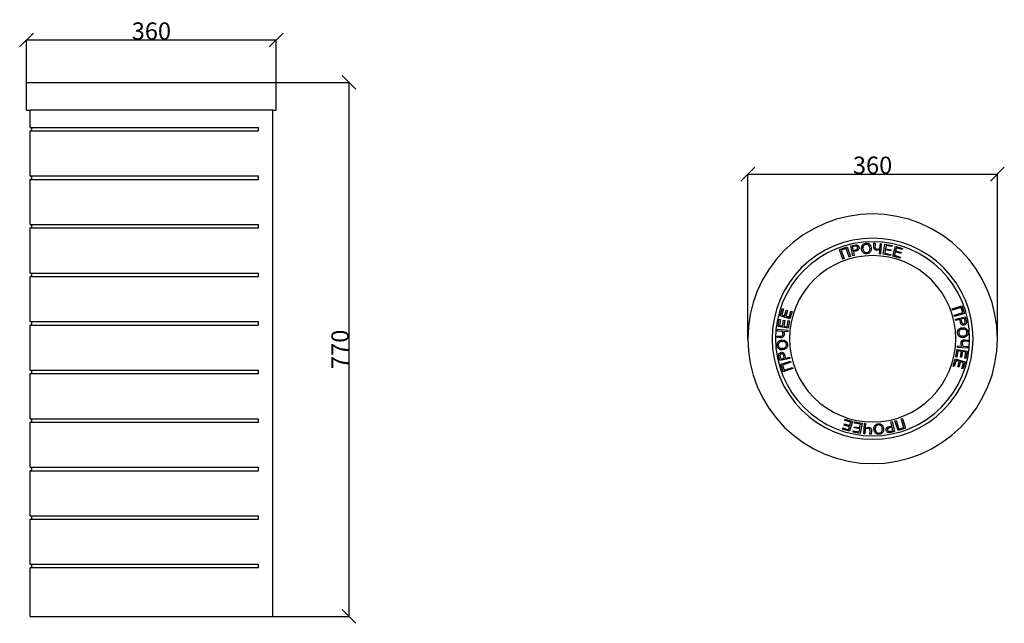
# Model space of a CAD drawing. Units: millimetres. Extents: x 226 to 1646, y 187 to 1058.
import ezdxf

# ---------------------------------------------------------------- set-up
doc = ezdxf.new("R2010")
doc.units = ezdxf.units.MM
doc.styles.get("Standard").update_dxf_attribs({"font": 'arial.ttf'})
doc.dimstyles.get("Standard").update_dxf_attribs({"dimtxt": 25, "dimasz": 20, "dimexe": 0.18, "dimexo": 0.0625, "dimgap": 0.09, "dimtad": 1, "dimdec": 0, "dimzin": 0, "dimdsep": 46, "dimtxsty": 'Standard', "dimblk": 'OBLIQUE', "dimcen": 0.09, "dimadec": 0, "dimazin": 0, "dimtfac": 1, "dimtdec": 0, "dimtofl": 0, "dimtmove": 0, "dimatfit": 3, "dimldrblk": 'OBLIQUE', "dimfxl": 1, "dimtolj": 1, "dimtzin": 0, "dimarcsym": 0})

# ---------------------------------------------------------------- blocks, each defined once
blk = doc.blocks.new('_Oblique')
at = {"color": 0, "linetype": 'ByBlock', "lineweight": -2}
blk.add_line((-0.5, -0.5), (0.5, 0.5), dxfattribs=at)
blk = doc.blocks.new('*D7')
at = {"color": 0, "lineweight": -2, "transparency": 16777216}
for p, q in [((235.7, 947.5), (235.7, 1028.6)), ((235.7, 1028.5), (595.7, 1028.5)), ((595.7, 947.5), (595.7, 1028.6))]:
    blk.add_line(p, q, dxfattribs=at)
at = {"layer": 'Defpoints', "color": 0, "transparency": 16777216}
for p in [(595.7, 1028.5), (235.7, 947.4), (595.7, 947.4)]:
    blk.add_point(p, dxfattribs=at)
at = {"color": 0, "lineweight": -2, "transparency": 16777216, "xscale": 20, "yscale": 20, "zscale": 20, "rotation": 180}
blk.add_blockref('_Oblique', (235.7, 1028.5), dxfattribs=at)
at = {"color": 0, "lineweight": -2, "transparency": 16777216, "xscale": 20, "yscale": 20, "zscale": 20}
blk.add_blockref('_Oblique', (595.7, 1028.5), dxfattribs=at)
at = {"color": 0, "transparency": 16777216, "insert": (415.7, 1041.3), "char_height": 25, "attachment_point": 5}
blk.add_mtext('\\A1;360', dxfattribs=at)
blk = doc.blocks.new('*D8')
at = {"color": 0, "lineweight": -2, "transparency": 16777216}
for p, q in [((580.3, 967.4), (700.9, 967.4)), ((700.7, 967.4), (700.7, 197.4)), ((580.3, 197.4), (700.9, 197.4))]:
    blk.add_line(p, q, dxfattribs=at)
at = {"layer": 'Defpoints', "color": 0, "transparency": 16777216}
for p in [(580.2, 967.4), (580.2, 197.4), (700.7, 197.4)]:
    blk.add_point(p, dxfattribs=at)
at = {"color": 0, "lineweight": -2, "transparency": 16777216, "xscale": 20, "yscale": 20, "zscale": 20}
for p, rotation in [((700.7, 967.4), 90), ((700.7, 197.4), 270)]:
    blk.add_blockref('_Oblique', p, dxfattribs=dict(at, rotation=rotation))
at = {"color": 0, "transparency": 16777216, "insert": (687.9, 582.4), "char_height": 25, "attachment_point": 5, "rotation": 90}
blk.add_mtext('\\A1;770', dxfattribs=at)
blk = doc.blocks.new('*D9')
at = {"color": 0, "lineweight": -2, "transparency": 16777216}
for p, q in [((1276, 597.7), (1276, 835.1)), ((1276, 835), (1636, 835)), ((1636, 597.7), (1636, 835.1))]:
    blk.add_line(p, q, dxfattribs=at)
at = {"layer": 'Defpoints', "color": 0, "transparency": 16777216}
for p in [(1636, 835), (1276, 597.7), (1636, 597.7)]:
    blk.add_point(p, dxfattribs=at)
at = {"color": 0, "lineweight": -2, "transparency": 16777216, "xscale": 20, "yscale": 20, "zscale": 20, "rotation": 180}
blk.add_blockref('_Oblique', (1276, 835), dxfattribs=at)
at = {"color": 0, "lineweight": -2, "transparency": 16777216, "xscale": 20, "yscale": 20, "zscale": 20}
blk.add_blockref('_Oblique', (1636, 835), dxfattribs=at)
at = {"color": 0, "transparency": 16777216, "insert": (1456, 847.8), "char_height": 25, "attachment_point": 5}
blk.add_mtext('\\A1;360', dxfattribs=at)

msp = doc.modelspace()

# ---------------------------------------------------------------- linework, layer by layer
for p, q in [((235.7, 927.4), (235.7, 967.4)), ((235.7, 967.4), (595.7, 967.4)), ((595.7, 927.4), (595.7, 967.4)), ((235.7, 927.4), (240.8, 927.4)), ((240.8, 902.4), (240.8, 927.4)), ((590.7, 927.4), (240.8, 927.4)), ((590.7, 197.4), (590.7, 927.4)), ((590.7, 927.4), (595.7, 927.4)), ((241.4, 902.3), (240.8, 902.4)), ((240.8, 902.4), (570.1, 902.4)), ((240.8, 897.4), (241.4, 897.5)), ((240.8, 832.4), (240.8, 897.4)), ((240.8, 897.4), (570.1, 897.4)), ((242, 902.1), (241.4, 902.3)), ((241.4, 897.5), (242, 897.7)), ((242.5, 901.7), (242, 902.1)), ((242, 897.7), (242.5, 898.1)), ((242.9, 901.1), (242.5, 901.7)), ((242.5, 898.1), (242.9, 898.6)), ((243.2, 900.5), (242.9, 901.1)), ((242.9, 898.6), (243.2, 899.2)), ((243.3, 899.9), (243.2, 900.5)), ((243.2, 899.2), (243.3, 899.9)), ((570.1, 897.4), (570.1, 902.4)), ((241.4, 832.3), (240.8, 832.4)), ((240.8, 832.4), (570.1, 832.4)), ((240.8, 827.4), (241.4, 827.5)), ((240.8, 762.4), (240.8, 827.4)), ((240.8, 827.4), (570.1, 827.4)), ((242, 832.1), (241.4, 832.3)), ((241.4, 827.5), (242, 827.7)), ((242.5, 831.7), (242, 832.1)), ((242, 827.7), (242.5, 828.1)), ((242.9, 831.1), (242.5, 831.7)), ((242.5, 828.1), (242.9, 828.6)), ((243.2, 830.5), (242.9, 831.1)), ((242.9, 828.6), (243.2, 829.2)), ((243.3, 829.9), (243.2, 830.5)), ((243.2, 829.2), (243.3, 829.9)), ((570.1, 827.4), (570.1, 832.4)), ((1403.8, 769.9), (1387.1, 764)), ((1420.9, 774.2), (1403.8, 769.9)), ((1438.4, 776.8), (1420.9, 774.2)), ((1456, 777.7), (1438.4, 776.8)), ((1473.7, 776.8), (1456, 777.7)), ((1491.1, 774.2), (1473.7, 776.8)), ((1508.3, 769.9), (1491.1, 774.2)), ((1524.9, 764), (1508.3, 769.9)), ((241.4, 762.3), (240.8, 762.4)), ((240.8, 762.4), (570.1, 762.4)), ((240.8, 757.4), (241.4, 757.5)), ((240.8, 692.4), (240.8, 757.4)), ((240.8, 757.4), (570.1, 757.4)), ((242, 762.1), (241.4, 762.3)), ((241.4, 757.5), (242, 757.7)), ((242.5, 761.7), (242, 762.1)), ((242, 757.7), (242.5, 758.1)), ((242.9, 761.1), (242.5, 761.7)), ((242.5, 758.1), (242.9, 758.6)), ((243.2, 760.5), (242.9, 761.1)), ((242.9, 758.6), (243.2, 759.2)), ((243.3, 759.9), (243.2, 760.5)), ((243.2, 759.2), (243.3, 759.9)), ((570.1, 757.4), (570.1, 762.4)), ((1371.2, 756.4), (1356, 747.3)), ((1387.1, 764), (1371.2, 756.4)), ((1540.9, 756.4), (1524.9, 764)), ((1556, 747.3), (1540.9, 756.4)), ((1356, 747.3), (1341.8, 736.8)), ((1427.7, 739.8), (1413.9, 736.4)), ((1441.8, 741.9), (1427.7, 739.8)), ((1456, 742.6), (1441.8, 741.9)), ((1470.2, 741.9), (1456, 742.6)), ((1484.3, 739.8), (1470.2, 741.9)), ((1498.1, 736.4), (1484.3, 739.8)), ((1570.2, 736.8), (1556, 747.3)), ((1328.7, 724.9), (1316.9, 711.9)), ((1341.8, 736.8), (1328.7, 724.9)), ((1387.7, 725.5), (1375.5, 718.2)), ((1400.6, 731.6), (1387.7, 725.5)), ((1402.5, 727), (1390.1, 721.1)), ((1413.9, 736.4), (1400.6, 731.6)), ((1415.4, 731.6), (1402.5, 727)), ((1408.3, 726.5), (1419.4, 730.1)), ((1412.9, 712.5), (1408.3, 726.5)), ((1418, 727.8), (1410.7, 725.4)), ((1410.7, 725.4), (1414.8, 713.1)), ((1428.7, 734.9), (1415.4, 731.6)), ((1422.1, 715.5), (1418, 727.8)), ((1419.4, 730.1), (1424, 716.1)), ((1424.5, 731.5), (1429.9, 732.7)), ((1427.7, 717.1), (1424.5, 731.5)), ((1430.4, 731), (1426.8, 730.2)), ((1426.8, 730.2), (1427.9, 725.1)), ((1427.9, 725.1), (1431.6, 725.9)), ((1442.3, 736.9), (1428.7, 734.9)), ((1429.9, 732.7), (1432.1, 733.1)), ((1432.2, 731.3), (1430.4, 731)), ((1431.6, 725.9), (1433.2, 726.4)), ((1433.4, 724.6), (1432, 724.2)), ((1432.1, 733.1), (1433.2, 733)), ((1433, 731.1), (1432.2, 731.3)), ((1433.6, 730.7), (1433, 731.1)), ((1433.2, 733), (1434, 732.8)), ((1433.2, 726.4), (1433.7, 726.8)), ((1434.5, 725.1), (1433.4, 724.6)), ((1434.1, 730.1), (1433.6, 730.7)), ((1433.7, 726.8), (1434.1, 727.2)), ((1434, 732.8), (1434.8, 732.3)), ((1434.1, 730.1), (1434.4, 729.3)), ((1434.1, 727.2), (1434.4, 727.6)), ((1434.5, 728.1), (1434.4, 729.3)), ((1434.4, 727.6), (1434.5, 728.1)), ((1435.3, 725.7), (1434.5, 725.1)), ((1434.8, 732.3), (1435.5, 731.6)), ((1435.9, 726.4), (1435.3, 725.7)), ((1435.5, 731.6), (1436.1, 730.8)), ((1436.3, 727.2), (1435.9, 726.4)), ((1436.1, 730.8), (1436.4, 729.8)), ((1436.5, 728), (1436.3, 727.2)), ((1436.4, 729.8), (1436.5, 728.9)), ((1436.5, 728.9), (1436.5, 728)), ((1440.1, 728.7), (1440.3, 730.2)), ((1440.1, 726.9), (1440.1, 728.7)), ((1440.5, 725.1), (1440.1, 726.9)), ((1440.3, 730.2), (1440.8, 731.6)), ((1441.3, 723.4), (1440.5, 725.1)), ((1440.8, 731.6), (1441.5, 732.9)), ((1441.5, 732.9), (1442.5, 733.9)), ((1442.2, 730), (1442.1, 728.7)), ((1442.1, 727.1), (1442.1, 728.7)), ((1442.1, 727.1), (1442.4, 725.9)), ((1442.6, 731.1), (1442.2, 730)), ((1456, 737.6), (1442.3, 736.9)), ((1442.4, 725.9), (1442.7, 724.8)), ((1442.5, 733.9), (1443.6, 734.6)), ((1443.2, 732), (1442.6, 731.1)), ((1442.7, 724.8), (1443.3, 723.8)), ((1443.9, 732.7), (1443.2, 732)), ((1443.6, 734.6), (1444.9, 735.1)), ((1444.7, 733.2), (1443.9, 732.7)), ((1445.6, 733.6), (1444.7, 733.2)), ((1444.9, 735.1), (1446.4, 735.4)), ((1446.6, 733.8), (1445.6, 733.6)), ((1446.4, 735.4), (1447.4, 735.5)), ((1448, 733.7), (1446.6, 733.8)), ((1447.4, 735.5), (1448.4, 735.4)), ((1449.3, 733.3), (1448, 733.7)), ((1448.4, 735.4), (1449.3, 735.2)), ((1449.3, 735.2), (1450.2, 734.8)), ((1450.4, 732.5), (1449.3, 733.3)), ((1450.2, 734.8), (1451, 734.4)), ((1451.2, 731.4), (1450.4, 732.5)), ((1451, 734.4), (1451.7, 733.8)), ((1451.8, 730), (1451.2, 731.4)), ((1451.2, 723.8), (1451.7, 724.7)), ((1451.7, 733.8), (1452.4, 733.1)), ((1451.7, 724.7), (1452, 725.8)), ((1452.2, 728.3), (1451.8, 730)), ((1452, 725.8), (1452.2, 727)), ((1452.2, 728.3), (1452.2, 727)), ((1452.4, 733.1), (1452.9, 732.3)), ((1452.9, 732.3), (1453.4, 731.5)), ((1453.7, 724.4), (1453.2, 723.5)), ((1453.4, 731.5), (1453.7, 730.6)), ((1453.7, 730.6), (1454, 729.6)), ((1454, 725.4), (1453.7, 724.4)), ((1454, 729.6), (1454.2, 728.5)), ((1454.1, 726.4), (1454, 725.4)), ((1454.2, 727.4), (1454.1, 726.4)), ((1454.2, 727.4), (1454.2, 728.5)), ((1469.7, 736.9), (1456, 737.6)), ((1457.6, 731.1), (1457.9, 735.5)), ((1457.6, 729.5), (1457.6, 731.1)), ((1457.8, 728.2), (1457.6, 729.5)), ((1458.3, 727.2), (1457.8, 728.2)), ((1457.9, 735.5), (1459.9, 735.3)), ((1459.2, 726.3), (1458.3, 727.2)), ((1460.4, 725.6), (1459.2, 726.3)), ((1459.6, 731.2), (1459.5, 730.1)), ((1459.5, 730.1), (1459.6, 729.2)), ((1459.9, 735.3), (1459.6, 731.2)), ((1459.6, 729.2), (1459.8, 728.4)), ((1459.8, 728.4), (1460.2, 727.9)), ((1460.2, 727.9), (1461.1, 727.3)), ((1461.9, 725.3), (1460.4, 725.6)), ((1461.1, 727.3), (1462.2, 727)), ((1464, 725.4), (1461.9, 725.3)), ((1462.2, 727), (1464.4, 727.1)), ((1466.5, 726), (1464, 725.4)), ((1464.4, 727.1), (1466.6, 727.6)), ((1466.1, 720), (1466.5, 726)), ((1466.6, 727.6), (1467.2, 734.8)), ((1467.2, 734.8), (1469.1, 734.6)), ((1468, 719.9), (1469.1, 734.6)), ((1483.3, 734.9), (1469.7, 736.9)), ((1471.3, 719.5), (1473.8, 734)), ((1474.3, 725.8), (1473.5, 720.9)), ((1473.8, 734), (1484.3, 732.2)), ((1482.4, 724.4), (1474.3, 725.8)), ((1475.4, 732), (1474.6, 727.5)), ((1474.6, 727.5), (1482.7, 726.1)), ((1484, 730.5), (1475.4, 732)), ((1482.7, 726.1), (1482.4, 724.4)), ((1496.7, 731.6), (1483.3, 734.9)), ((1484.3, 732.2), (1484, 730.5)), ((1485, 716.9), (1489.2, 731)), ((1489.2, 731), (1499.4, 728)), ((1490.6, 728.8), (1489.3, 724.5)), ((1489.3, 724.5), (1497.1, 722.1)), ((1498.9, 726.3), (1490.6, 728.8)), ((1509.6, 727), (1496.7, 731.6)), ((1511.5, 731.6), (1498.1, 736.4)), ((1499.4, 728), (1498.9, 726.3)), ((1522, 721.1), (1509.6, 727)), ((1524.4, 725.5), (1511.5, 731.6)), ((1536.6, 718.2), (1524.4, 725.5)), ((1583.3, 724.9), (1570.2, 736.8)), ((1595.2, 711.9), (1583.3, 724.9)), ((1316.9, 711.9), (1306.4, 697.7)), ((1375.5, 718.2), (1364.1, 709.7)), ((1378.3, 714), (1367.2, 705.8)), ((1390.1, 721.1), (1378.3, 714)), ((1421.2, 712.4), (1410.1, 708.5)), ((1414.8, 713.1), (1412.9, 712.5)), ((1432.6, 715.3), (1421.2, 712.4)), ((1424, 716.1), (1422.1, 715.5)), ((1429.6, 717.5), (1427.7, 717.1)), ((1432, 724.2), (1428.3, 723.4)), ((1428.3, 723.4), (1429.6, 717.5)), ((1444.3, 717), (1432.6, 715.3)), ((1441.9, 722.6), (1441.3, 723.4)), ((1442.5, 721.9), (1441.9, 722.6)), ((1443.3, 721.3), (1442.5, 721.9)), ((1443.3, 723.8), (1444, 723.1)), ((1444.1, 720.9), (1443.3, 721.3)), ((1444, 723.1), (1444.8, 722.5)), ((1445, 720.5), (1444.1, 720.9)), ((1456, 717.6), (1444.3, 717)), ((1444.8, 722.5), (1445.7, 722.1)), ((1445.9, 720.3), (1445, 720.5)), ((1445.7, 722.1), (1446.7, 721.9)), ((1446.9, 720.2), (1445.9, 720.3)), ((1446.7, 721.9), (1447.7, 721.9)), ((1447.9, 720.2), (1446.9, 720.2)), ((1447.7, 721.9), (1448.7, 722.1)), ((1448.8, 720.4), (1447.9, 720.2)), ((1448.7, 722.1), (1449.7, 722.5)), ((1449.7, 720.6), (1448.8, 720.4)), ((1449.7, 722.5), (1450.5, 723)), ((1450.6, 721), (1449.7, 720.6)), ((1450.5, 723), (1451.2, 723.8)), ((1451.4, 721.5), (1450.6, 721)), ((1452.1, 722.1), (1451.4, 721.5)), ((1452.7, 722.8), (1452.1, 722.1)), ((1453.2, 723.5), (1452.7, 722.8)), ((1467.8, 717), (1456, 717.6)), ((1468, 719.9), (1466.1, 720)), ((1479.4, 715.3), (1467.8, 717)), ((1482.1, 717.6), (1471.3, 719.5)), ((1473.5, 720.9), (1482.4, 719.3)), ((1490.8, 712.4), (1479.4, 715.3)), ((1482.4, 719.3), (1482.1, 717.6)), ((1495.6, 713.7), (1485, 716.9)), ((1488.8, 722.8), (1487.4, 718)), ((1487.4, 718), (1496, 715.4)), ((1496.6, 720.5), (1488.8, 722.8)), ((1501.9, 708.5), (1490.8, 712.4)), ((1496, 715.4), (1495.6, 713.7)), ((1497.1, 722.1), (1496.6, 720.5)), ((1533.8, 714), (1522, 721.1)), ((1544.8, 705.8), (1533.8, 714)), ((1548, 709.7), (1536.6, 718.2)), ((1605.7, 697.7), (1595.2, 711.9)), ((1306.4, 697.7), (1297.3, 682.5)), ((1353.5, 700.2), (1344, 689.6)), ((1357.1, 696.6), (1347.8, 686.4)), ((1364.1, 709.7), (1353.5, 700.2)), ((1367.2, 705.8), (1357.1, 696.6)), ((1389.4, 697.4), (1379.9, 690.4)), ((1399.5, 703.4), (1389.4, 697.4)), ((1410.1, 708.5), (1399.5, 703.4)), ((1512.6, 703.4), (1501.9, 708.5)), ((1522.7, 697.4), (1512.6, 703.4)), ((1532.1, 690.4), (1522.7, 697.4)), ((1555, 696.6), (1544.8, 705.8)), ((1558.5, 700.2), (1548, 709.7)), ((1564.2, 686.4), (1555, 696.6)), ((1568.1, 689.6), (1558.5, 700.2)), ((1614.8, 682.5), (1605.7, 697.7)), ((241.4, 692.3), (240.8, 692.4)), ((240.8, 692.4), (570.1, 692.4)), ((240.8, 687.4), (241.4, 687.5)), ((240.8, 622.4), (240.8, 687.4)), ((240.8, 687.4), (570.1, 687.4)), ((242, 692.1), (241.4, 692.3)), ((241.4, 687.5), (242, 687.7)), ((242.5, 691.7), (242, 692.1)), ((242, 687.7), (242.5, 688.1)), ((242.9, 691.1), (242.5, 691.7)), ((242.5, 688.1), (242.9, 688.6)), ((243.2, 690.5), (242.9, 691.1)), ((242.9, 688.6), (243.2, 689.2)), ((243.3, 689.9), (243.2, 690.5)), ((243.2, 689.2), (243.3, 689.9)), ((570.1, 687.4), (570.1, 692.4)), ((1297.3, 682.5), (1289.7, 666.5)), ((1344, 689.6), (1335.5, 678.2)), ((1347.8, 686.4), (1339.7, 675.4)), ((1371.2, 682.5), (1363.3, 673.7)), ((1379.9, 690.4), (1371.2, 682.5)), ((1540.8, 682.5), (1532.1, 690.4)), ((1548.7, 673.7), (1540.8, 682.5)), ((1572.4, 675.4), (1564.2, 686.4)), ((1576.6, 678.2), (1568.1, 689.6)), ((1622.3, 666.5), (1614.8, 682.5)), ((1335.5, 678.2), (1328.2, 666)), ((1339.7, 675.4), (1332.6, 663.6)), ((1363.3, 673.7), (1356.3, 664.3)), ((1555.7, 664.3), (1548.7, 673.7)), ((1579.5, 663.6), (1572.4, 675.4)), ((1583.9, 666), (1576.6, 678.2)), ((1289.7, 666.5), (1283.8, 649.9)), ((1328.2, 666), (1322.1, 653.1)), ((1332.6, 663.6), (1326.7, 651.2)), ((1350.3, 654.2), (1345.2, 643.6)), ((1356.3, 664.3), (1350.3, 654.2)), ((1561.8, 654.2), (1555.7, 664.3)), ((1566.8, 643.6), (1561.8, 654.2)), ((1585.3, 651.2), (1579.5, 663.6)), ((1590, 653.1), (1583.9, 666)), ((1628.3, 649.9), (1622.3, 666.5)), ((1283.8, 649.9), (1279.5, 632.8)), ((1317.3, 639.7), (1313.9, 625.9)), ((1322.1, 653.1), (1317.3, 639.7)), ((1326.7, 651.2), (1322.1, 638.3)), ((1322.7, 630.8), (1325.7, 641)), ((1327.4, 640.6), (1324.9, 632.2)), ((1325.7, 641), (1327.4, 640.6)), ((1345.2, 643.6), (1341.3, 632.5)), ((1570.8, 632.5), (1566.8, 643.6)), ((1570.8, 640.8), (1584.8, 645.3)), ((1571.4, 638.9), (1570.8, 640.8)), ((1583.8, 642.9), (1571.4, 638.9)), ((1586.2, 635.6), (1583.8, 642.9)), ((1584.8, 645.3), (1588.4, 634.3)), ((1590, 638.3), (1585.3, 651.2)), ((1594.7, 639.7), (1590, 653.1)), ((1598.2, 625.9), (1594.7, 639.7)), ((1632.6, 632.8), (1628.3, 649.9)), ((1279.5, 632.8), (1276.9, 615.3)), ((1313.9, 625.9), (1311.8, 611.9)), ((1318.8, 625), (1316.7, 611.4)), ((1322.1, 638.3), (1318.8, 625)), ((1319.7, 615.4), (1321.5, 625.9)), ((1321.5, 625.9), (1323.2, 625.6)), ((1323.2, 625.6), (1321.7, 617)), ((1336.8, 626.6), (1322.7, 630.8)), ((1324.9, 632.2), (1329.2, 630.9)), ((1329.2, 630.9), (1331.5, 638.7)), ((1333.2, 638.2), (1330.9, 630.4)), ((1330.9, 630.4), (1335.7, 629)), ((1331.5, 638.7), (1333.2, 638.2)), ((1335.7, 629), (1338.3, 637.7)), ((1339.9, 637.2), (1336.8, 626.6)), ((1338.3, 637.7), (1339.9, 637.2)), ((1341.3, 632.5), (1338.4, 621.1)), ((1573.7, 621.1), (1570.8, 632.5)), ((1573.8, 631.6), (1586.2, 635.6)), ((1574.4, 629.7), (1573.8, 631.6)), ((1588.4, 634.3), (1574.4, 629.7)), ((1575.5, 626), (1589.8, 629.2)), ((1575.9, 624.1), (1575.5, 626)), ((1581.7, 625.4), (1575.9, 624.1)), ((1582.6, 621.7), (1581.7, 625.4)), ((1588.6, 626.9), (1583.4, 625.8)), ((1583.4, 625.8), (1584.3, 622)), ((1589.4, 623.2), (1588.6, 626.9)), ((1589.8, 629.2), (1591.1, 623.8)), ((1593.3, 625), (1590, 638.3)), ((1595.3, 611.4), (1593.3, 625)), ((1600.3, 611.9), (1598.2, 625.9)), ((1635.2, 615.3), (1632.6, 632.8)), ((241.4, 622.3), (240.8, 622.4)), ((240.8, 622.4), (570.1, 622.4)), ((240.8, 617.4), (241.4, 617.5)), ((240.8, 552.4), (240.8, 617.4)), ((240.8, 617.4), (570.1, 617.4)), ((242, 622.1), (241.4, 622.3)), ((241.4, 617.5), (242, 617.7)), ((242.5, 621.7), (242, 622.1)), ((242, 617.7), (242.5, 618.1)), ((242.9, 621.1), (242.5, 621.7)), ((242.5, 618.1), (242.9, 618.6)), ((243.2, 620.5), (242.9, 621.1)), ((242.9, 618.6), (243.2, 619.2)), ((243.3, 619.9), (243.2, 620.5)), ((243.2, 619.2), (243.3, 619.9)), ((570.1, 617.4), (570.1, 622.4)), ((1276.9, 615.3), (1276, 597.7)), ((1311.8, 611.9), (1311.1, 597.7)), ((1316.7, 611.4), (1316.1, 597.7)), ((1318.9, 608.8), (1319.1, 610.8)), ((1333.8, 609.6), (1319.1, 610.8)), ((1334.2, 612.9), (1319.7, 615.4)), ((1321.7, 617), (1326.2, 616.3)), ((1326.2, 616.3), (1327.5, 624.3)), ((1327.5, 624.3), (1329.3, 624)), ((1329.3, 624), (1327.9, 616)), ((1327.9, 616), (1332.8, 615.1)), ((1332.8, 615.1), (1334.4, 624)), ((1336.1, 623.7), (1334.2, 612.9)), ((1334.4, 624), (1336.1, 623.7)), ((1338.4, 621.1), (1336.7, 609.4)), ((1575.4, 609.4), (1573.7, 621.1)), ((1579.7, 610.4), (1580.3, 611.2)), ((1580.3, 611.2), (1581, 611.8)), ((1581, 611.8), (1581.7, 612.3)), ((1581.7, 612.3), (1583.4, 613.2)), ((1583.1, 611), (1582.2, 610.4)), ((1583, 620.3), (1582.6, 621.7)), ((1583.5, 619.2), (1583, 620.3)), ((1584.2, 611.3), (1583.1, 611)), ((1583.4, 613.2), (1585.3, 613.5)), ((1584.1, 618.3), (1583.5, 619.2)), ((1584.8, 617.8), (1584.1, 618.3)), ((1585.5, 611.5), (1584.2, 611.3)), ((1584.3, 622), (1584.8, 620.5)), ((1584.8, 620.5), (1585.1, 620)), ((1585.6, 617.4), (1584.8, 617.8)), ((1585.1, 620), (1585.5, 619.6)), ((1585.3, 613.5), (1587.1, 613.6)), ((1585.5, 619.6), (1586, 619.3)), ((1585.5, 611.5), (1587, 611.6)), ((1586.4, 617.2), (1585.6, 617.4)), ((1586, 619.3), (1586.5, 619.2)), ((1587.3, 617.2), (1586.4, 617.2)), ((1586.5, 619.2), (1587.7, 619.2)), ((1588.4, 611.4), (1587, 611.6)), ((1587.1, 613.6), (1588.6, 613.4)), ((1588.2, 617.3), (1587.3, 617.2)), ((1588.5, 619.5), (1587.7, 619.2)), ((1589.2, 617.6), (1588.2, 617.3)), ((1589.5, 611.1), (1588.4, 611.4)), ((1588.5, 619.5), (1589.1, 620)), ((1588.6, 613.4), (1590, 612.9)), ((1589.1, 620), (1589.5, 620.7)), ((1590, 618.2), (1589.2, 617.6)), ((1589.7, 621.4), (1589.4, 623.2)), ((1589.5, 620.7), (1589.7, 621.4)), ((1590.4, 610.5), (1589.5, 611.1)), ((1590.7, 618.9), (1590, 618.2)), ((1590, 612.9), (1591.2, 612.1)), ((1591.1, 619.6), (1590.7, 618.9)), ((1591.1, 623.8), (1591.4, 621.6)), ((1591.4, 620.5), (1591.1, 619.6)), ((1591.2, 612.1), (1592.2, 611.2)), ((1591.4, 621.6), (1591.4, 620.5)), ((1592.2, 611.2), (1593, 610.1)), ((1596, 597.7), (1595.3, 611.4)), ((1601, 597.7), (1600.3, 611.9)), ((1636, 597.7), (1635.2, 615.3)), ((1276, 597.7), (1276.9, 580)), ((1311.1, 597.7), (1311.8, 583.5)), ((1316.1, 597.7), (1316.7, 583.9)), ((1318.2, 599.6), (1318.4, 601.5)), ((1322.6, 599.2), (1318.2, 599.6)), ((1318.4, 601.5), (1322.5, 601.2)), ((1326.1, 608.3), (1318.9, 608.8)), ((1322.5, 601.2), (1323.6, 601.2)), ((1324.2, 599.2), (1322.6, 599.2)), ((1323.6, 601.2), (1324.5, 601.3)), ((1325.5, 599.4), (1324.2, 599.2)), ((1324.5, 601.3), (1325.2, 601.5)), ((1325.2, 601.5), (1325.8, 601.8)), ((1326.5, 599.9), (1325.5, 599.4)), ((1325.8, 601.8), (1326.4, 602.7)), ((1326.6, 606), (1326.1, 608.3)), ((1326.4, 602.7), (1326.7, 603.9)), ((1327.4, 600.8), (1326.5, 599.9)), ((1326.7, 603.9), (1326.6, 606)), ((1328, 602.1), (1327.4, 600.8)), ((1327.7, 608.1), (1328.3, 605.6)), ((1333.6, 607.7), (1327.7, 608.1)), ((1328.3, 603.5), (1328, 602.1)), ((1328.3, 605.6), (1328.3, 603.5)), ((1333.8, 609.6), (1333.6, 607.7)), ((1336.7, 609.4), (1336.1, 597.7)), ((1336.1, 597.7), (1336.7, 585.9)), ((1576, 597.7), (1575.4, 609.4)), ((1575.4, 585.9), (1576, 597.7)), ((1578.6, 606.8), (1578.7, 607.8)), ((1578.6, 605.8), (1578.6, 606.8)), ((1578.7, 604.9), (1578.6, 605.8)), ((1578.7, 607.8), (1578.9, 608.7)), ((1579, 604), (1578.7, 604.9)), ((1578.9, 608.7), (1579.2, 609.6)), ((1579.4, 603.1), (1579, 604)), ((1579.2, 609.6), (1579.7, 610.4)), ((1579.9, 602.3), (1579.4, 603.1)), ((1580.4, 601.6), (1579.9, 602.3)), ((1580.4, 608), (1580.3, 607)), ((1580.3, 607), (1580.3, 606)), ((1580.3, 606), (1580.5, 604.9)), ((1580.8, 608.9), (1580.4, 608)), ((1581.1, 601), (1580.4, 601.6)), ((1580.5, 604.9), (1580.8, 604)), ((1581.4, 609.7), (1580.8, 608.9)), ((1580.8, 604), (1581.4, 603.2)), ((1581.9, 600.5), (1581.1, 601)), ((1582.2, 610.4), (1581.4, 609.7)), ((1581.4, 603.2), (1582.2, 602.5)), ((1582.8, 600), (1581.9, 600.5)), ((1582.2, 602.5), (1583.1, 602)), ((1583.7, 599.7), (1582.8, 600)), ((1583.1, 602), (1584.1, 601.6)), ((1584.7, 599.5), (1583.7, 599.7)), ((1584.1, 601.6), (1585.3, 601.5)), ((1585.8, 599.5), (1584.7, 599.5)), ((1586.7, 601.5), (1585.3, 601.5)), ((1585.8, 599.5), (1586.9, 599.5)), ((1586.7, 601.5), (1588.3, 601.8)), ((1587.9, 599.7), (1586.9, 599.5)), ((1588.9, 599.9), (1587.9, 599.7)), ((1588.3, 601.8), (1589.7, 602.4)), ((1589.9, 600.3), (1588.9, 599.9)), ((1589.7, 602.4), (1590.9, 603.3)), ((1590.7, 600.8), (1589.9, 600.3)), ((1591, 609.8), (1590.4, 610.5)), ((1591.5, 601.3), (1590.7, 600.8)), ((1590.9, 603.3), (1591.6, 604.4)), ((1591.6, 609), (1591, 609.8)), ((1592.2, 602), (1591.5, 601.3)), ((1591.9, 608.1), (1591.6, 609)), ((1591.6, 604.4), (1592.1, 605.7)), ((1592.1, 607.1), (1591.9, 608.1)), ((1592.1, 605.7), (1592.1, 607.1)), ((1592.7, 602.7), (1592.2, 602)), ((1593.2, 603.5), (1592.7, 602.7)), ((1593, 610.1), (1593.5, 608.8)), ((1593.5, 604.4), (1593.2, 603.5)), ((1593.5, 608.8), (1593.8, 607.3)), ((1593.7, 605.3), (1593.5, 604.4)), ((1593.8, 606.3), (1593.7, 605.3)), ((1593.8, 607.3), (1593.8, 606.3)), ((1595.3, 583.9), (1596, 597.7)), ((1600.3, 583.5), (1601, 597.7)), ((1635.2, 580), (1636, 597.7)), ((1311.8, 583.5), (1313.9, 569.4)), ((1316.7, 583.9), (1318.8, 570.4)), ((1318.2, 589), (1318.3, 590)), ((1318.3, 588), (1318.2, 589)), ((1318.3, 590), (1318.5, 590.9)), ((1318.5, 586.6), (1318.3, 588)), ((1318.5, 590.9), (1318.9, 591.8)), ((1319.1, 585.3), (1318.5, 586.6)), ((1318.9, 591.8), (1319.3, 592.6)), ((1319.8, 584.1), (1319.1, 585.3)), ((1319.3, 592.6), (1319.9, 593.3)), ((1320.8, 583.2), (1319.8, 584.1)), ((1319.9, 593.3), (1320.6, 594)), ((1320, 589.6), (1319.9, 588.2)), ((1319.9, 588.2), (1320.1, 587.2)), ((1320.4, 590.9), (1320, 589.6)), ((1320.1, 587.2), (1320.5, 586.3)), ((1321.2, 592), (1320.4, 590.9)), ((1320.5, 586.3), (1321, 585.5)), ((1320.6, 594), (1321.3, 594.5)), ((1322, 582.4), (1320.8, 583.2)), ((1321, 585.5), (1321.7, 584.8)), ((1322.3, 592.9), (1321.2, 592)), ((1321.3, 594.5), (1322.2, 595)), ((1321.7, 584.8), (1322.6, 584.2)), ((1323.4, 581.9), (1322, 582.4)), ((1322.2, 595), (1323.1, 595.4)), ((1323.7, 593.5), (1322.3, 592.9)), ((1322.6, 584.2), (1323.7, 583.9)), ((1323.1, 595.4), (1324.1, 595.6)), ((1325.4, 593.8), (1323.7, 593.5)), ((1323.7, 583.9), (1325, 583.7)), ((1324.1, 595.6), (1325.2, 595.8)), ((1325, 595.8), (1325, 595.8)), ((1326.6, 583.8), (1325, 583.7)), ((1325.2, 595.8), (1326.3, 595.8)), ((1325.4, 593.8), (1326.7, 593.8)), ((1326.3, 595.8), (1327.3, 595.8)), ((1326.6, 583.8), (1327.8, 584)), ((1327.9, 593.7), (1326.7, 593.8)), ((1327.3, 595.8), (1328.3, 595.6)), ((1327.8, 584), (1328.9, 584.4)), ((1329, 593.3), (1327.9, 593.7)), ((1328.3, 595.6), (1329.3, 595.3)), ((1330.3, 583), (1328.6, 582.2)), ((1328.9, 584.4), (1329.8, 584.9)), ((1329.9, 592.8), (1329, 593.3)), ((1329.3, 595.3), (1330.2, 594.9)), ((1329.8, 584.9), (1330.6, 585.6)), ((1330.6, 592.1), (1329.9, 592.8)), ((1330.2, 594.9), (1330.9, 594.3)), ((1331.1, 583.5), (1330.3, 583)), ((1331.2, 591.3), (1330.6, 592.1)), ((1330.6, 585.6), (1331.2, 586.4)), ((1330.9, 594.3), (1331.6, 593.7)), ((1331.8, 584.2), (1331.1, 583.5)), ((1331.6, 590.4), (1331.2, 591.3)), ((1331.2, 586.4), (1331.6, 587.3)), ((1331.6, 593.7), (1332.2, 593)), ((1331.8, 589.3), (1331.6, 590.4)), ((1331.6, 587.3), (1331.8, 588.3)), ((1331.8, 588.3), (1331.8, 589.3)), ((1332.3, 584.9), (1331.8, 584.2)), ((1332.2, 593), (1332.7, 592.2)), ((1332.8, 585.7), (1332.3, 584.9)), ((1332.7, 592.2), (1333, 591.3)), ((1333.2, 586.6), (1332.8, 585.7)), ((1333, 591.3), (1333.3, 590.5)), ((1333.4, 587.5), (1333.2, 586.6)), ((1333.3, 590.5), (1333.5, 589.5)), ((1333.5, 588.5), (1333.4, 587.5)), ((1333.5, 589.5), (1333.5, 588.5)), ((1336.7, 585.9), (1338.4, 574.3)), ((1573.7, 574.3), (1575.4, 585.9)), ((1576, 571.6), (1577.9, 582.4)), ((1577.9, 582.4), (1592.4, 579.9)), ((1578.3, 585.7), (1578.4, 587.6)), ((1578.3, 585.7), (1593, 584.6)), ((1578.4, 587.6), (1584.3, 587.2)), ((1583.7, 591.8), (1584, 593.3)), ((1583.8, 589.7), (1583.7, 591.8)), ((1584.3, 587.2), (1583.8, 589.7)), ((1584, 593.3), (1584.6, 594.5)), ((1584.6, 594.5), (1585.5, 595.4)), ((1585.7, 592.6), (1585.4, 591.4)), ((1585.4, 591.4), (1585.5, 589.3)), ((1585.5, 595.4), (1586.6, 595.9)), ((1585.5, 589.3), (1586, 587.1)), ((1586.3, 593.5), (1585.7, 592.6)), ((1586, 587.1), (1593.1, 586.5)), ((1586.8, 593.8), (1586.3, 593.5)), ((1586.6, 595.9), (1587.9, 596.1)), ((1587.5, 594.1), (1586.8, 593.8)), ((1588.4, 594.2), (1587.5, 594.1)), ((1587.9, 596.1), (1589.5, 596.1)), ((1589.5, 594.1), (1588.4, 594.2)), ((1589.5, 596.1), (1593.8, 595.8)), ((1593.7, 593.8), (1589.5, 594.1)), ((1593.1, 586.5), (1593, 584.6)), ((1593.3, 570.4), (1595.3, 583.9)), ((1593.8, 595.8), (1593.7, 593.8)), ((1598.2, 569.4), (1600.3, 583.5)), ((1276.9, 580), (1279.5, 562.5)), ((1313.9, 569.4), (1317.3, 555.6)), ((1318.8, 570.4), (1322.1, 557)), ((1320.6, 573.8), (1320.7, 574.8)), ((1321, 571.5), (1320.6, 573.8)), ((1320.7, 574.8), (1320.9, 575.7)), ((1320.9, 575.7), (1321.4, 576.5)), ((1322.2, 566.1), (1321, 571.5)), ((1321.4, 576.5), (1322, 577.1)), ((1322, 577.1), (1322.9, 577.7)), ((1336.6, 569.3), (1322.2, 566.1)), ((1322.5, 574.6), (1322.4, 573.9)), ((1322.4, 573.9), (1322.7, 572.1)), ((1323, 575.3), (1322.5, 574.6)), ((1322.7, 572.1), (1323.5, 568.4)), ((1322.9, 577.7), (1323.9, 578)), ((1323.6, 575.8), (1323, 575.3)), ((1325, 581.7), (1323.4, 581.9)), ((1323.5, 568.4), (1328.6, 569.6)), ((1323.6, 575.8), (1324.4, 576.1)), ((1323.9, 578), (1324.8, 578.2)), ((1325.6, 576.1), (1324.4, 576.1)), ((1324.8, 578.2), (1325.7, 578.1)), ((1326.7, 581.8), (1325, 581.7)), ((1326.1, 576), (1325.6, 576.1)), ((1325.7, 578.1), (1326.5, 577.9)), ((1326.5, 575.7), (1326.1, 576)), ((1326.5, 577.9), (1327.3, 577.6)), ((1326.9, 575.3), (1326.5, 575.7)), ((1328.6, 582.2), (1326.7, 581.8)), ((1327.3, 574.8), (1326.9, 575.3)), ((1327.3, 577.6), (1328, 577)), ((1327.8, 573.3), (1327.3, 574.8)), ((1328.6, 569.6), (1327.8, 573.3)), ((1328, 577), (1328.6, 576.1)), ((1328.6, 576.1), (1329.1, 575)), ((1329.1, 575), (1329.5, 573.6)), ((1329.5, 573.6), (1330.3, 569.9)), ((1330.3, 569.9), (1336.2, 571.3)), ((1336.2, 571.3), (1336.6, 569.3)), ((1338.4, 574.3), (1341.3, 562.8)), ((1570.8, 562.8), (1573.7, 574.3)), ((1572.1, 558.1), (1575.2, 568.7)), ((1575.2, 568.7), (1589.4, 564.5)), ((1577.7, 571.3), (1576, 571.6)), ((1579.2, 580.2), (1577.7, 571.3)), ((1584.2, 579.4), (1579.2, 580.2)), ((1582.8, 571.3), (1584.2, 579.4)), ((1584.5, 571), (1582.8, 571.3)), ((1585.9, 579.1), (1584.5, 571)), ((1590.3, 578.3), (1585.9, 579.1)), ((1588.9, 569.7), (1590.3, 578.3)), ((1590.6, 569.4), (1588.9, 569.7)), ((1590, 557), (1593.3, 570.4)), ((1592.4, 579.9), (1590.6, 569.4)), ((1594.7, 555.6), (1598.2, 569.4)), ((1632.6, 562.5), (1635.2, 580)), ((1279.5, 562.5), (1283.8, 545.4)), ((1317.3, 555.6), (1322.1, 542.2)), ((1322.1, 557), (1326.7, 544.1)), ((1323.6, 561), (1337.6, 565.6)), ((1327.2, 550), (1323.6, 561)), ((1338.2, 563.7), (1325.9, 559.7)), ((1325.9, 559.7), (1328.3, 552.4)), ((1341.2, 554.6), (1327.2, 550)), ((1328.3, 552.4), (1340.6, 556.4)), ((1337.6, 565.6), (1338.2, 563.7)), ((1340.6, 556.4), (1341.2, 554.6)), ((1341.3, 562.8), (1345.2, 551.8)), ((1566.8, 551.8), (1570.8, 562.8)), ((1573.8, 557.6), (1572.1, 558.1)), ((1576.4, 566.3), (1573.8, 557.6)), ((1581.2, 564.9), (1576.4, 566.3)), ((1578.8, 557.1), (1581.2, 564.9)), ((1580.5, 556.6), (1578.8, 557.1)), ((1582.8, 564.4), (1580.5, 556.6)), ((1587.2, 563.1), (1582.8, 564.4)), ((1584.7, 554.8), (1587.2, 563.1)), ((1586.4, 554.3), (1584.7, 554.8)), ((1585.3, 544.1), (1590, 557)), ((1589.4, 564.5), (1586.4, 554.3)), ((1590, 542.2), (1594.7, 555.6)), ((1628.3, 545.4), (1632.6, 562.5)), ((241.4, 552.3), (240.8, 552.4)), ((240.8, 552.4), (570.1, 552.4)), ((240.8, 547.4), (241.4, 547.5)), ((240.8, 482.4), (240.8, 547.4)), ((240.8, 547.4), (570.1, 547.4)), ((242, 552.1), (241.4, 552.3)), ((241.4, 547.5), (242, 547.7)), ((242.5, 551.7), (242, 552.1)), ((242, 547.7), (242.5, 548.1)), ((242.9, 551.1), (242.5, 551.7)), ((242.5, 548.1), (242.9, 548.6)), ((243.2, 550.5), (242.9, 551.1)), ((242.9, 548.6), (243.2, 549.2)), ((243.3, 549.9), (243.2, 550.5)), ((243.2, 549.2), (243.3, 549.9)), ((570.1, 547.4), (570.1, 552.4)), ((1283.8, 545.4), (1289.7, 528.8)), ((1322.1, 542.2), (1328.2, 529.3)), ((1326.7, 544.1), (1332.6, 531.7)), ((1345.2, 551.8), (1350.3, 541.1)), ((1350.3, 541.1), (1356.3, 531)), ((1555.7, 531), (1561.8, 541.1)), ((1561.8, 541.1), (1566.8, 551.8)), ((1579.5, 531.7), (1585.3, 544.1)), ((1583.9, 529.3), (1590, 542.2)), ((1622.3, 528.8), (1628.3, 545.4)), ((1289.7, 528.8), (1297.3, 512.8)), ((1328.2, 529.3), (1335.5, 517.1)), ((1332.6, 531.7), (1339.7, 519.9)), ((1356.3, 531), (1363.3, 521.6)), ((1548.7, 521.6), (1555.7, 531)), ((1572.4, 519.9), (1579.5, 531.7)), ((1576.6, 517.1), (1583.9, 529.3)), ((1614.8, 512.8), (1622.3, 528.8)), ((1297.3, 512.8), (1306.4, 497.7)), ((1335.5, 517.1), (1344, 505.7)), ((1339.7, 519.9), (1347.8, 508.9)), ((1363.3, 521.6), (1371.2, 512.9)), ((1371.2, 512.9), (1379.9, 505)), ((1532.1, 505), (1540.8, 512.9)), ((1540.8, 512.9), (1548.7, 521.6)), ((1564.2, 508.9), (1572.4, 519.9)), ((1568.1, 505.7), (1576.6, 517.1)), ((1605.7, 497.7), (1614.8, 512.8)), ((1306.4, 497.7), (1316.9, 483.5)), ((1344, 505.7), (1353.5, 495.2)), ((1347.8, 508.9), (1357.1, 498.7)), ((1357.1, 498.7), (1367.2, 489.5)), ((1379.9, 505), (1389.4, 497.9)), ((1389.4, 497.9), (1399.5, 491.9)), ((1512.6, 491.9), (1522.7, 497.9)), ((1522.7, 497.9), (1532.1, 505)), ((1544.8, 489.5), (1555, 498.7)), ((1555, 498.7), (1564.2, 508.9)), ((1558.5, 495.2), (1568.1, 505.7)), ((1595.2, 483.5), (1605.7, 497.7)), ((1316.9, 483.5), (1328.7, 470.4)), ((1353.5, 495.2), (1364.1, 485.6)), ((1364.1, 485.6), (1375.5, 477.1)), ((1367.2, 489.5), (1378.3, 481.3)), ((1399.5, 491.9), (1410.1, 486.9)), ((1410.1, 486.9), (1421.2, 482.9)), ((1421.2, 482.9), (1432.6, 480)), ((1479.4, 480), (1490.8, 482.9)), ((1490.8, 482.9), (1501.9, 486.9)), ((1501.9, 486.9), (1512.6, 491.9)), ((1533.8, 481.3), (1544.8, 489.5)), ((1536.6, 477.1), (1548, 485.6)), ((1548, 485.6), (1558.5, 495.2)), ((1583.3, 470.4), (1595.2, 483.5)), ((241.4, 482.3), (240.8, 482.4)), ((240.8, 482.4), (570.1, 482.4)), ((240.8, 477.4), (241.4, 477.5)), ((240.8, 412.4), (240.8, 477.4)), ((240.8, 477.4), (570.1, 477.4)), ((242, 482.1), (241.4, 482.3)), ((241.4, 477.5), (242, 477.7)), ((242.5, 481.7), (242, 482.1)), ((242, 477.7), (242.5, 478.1)), ((242.9, 481.1), (242.5, 481.7)), ((242.5, 478.1), (242.9, 478.6)), ((243.2, 480.5), (242.9, 481.1)), ((242.9, 478.6), (243.2, 479.2)), ((243.3, 479.9), (243.2, 480.5)), ((243.2, 479.2), (243.3, 479.9)), ((570.1, 477.4), (570.1, 482.4)), ((1328.7, 470.4), (1341.8, 458.5)), ((1375.5, 477.1), (1387.7, 469.8)), ((1378.3, 481.3), (1390.1, 474.2)), ((1387.7, 469.8), (1400.6, 463.7)), ((1390.1, 474.2), (1402.5, 468.4)), ((1412.6, 467.3), (1413.1, 469)), ((1413.1, 469), (1421.5, 466.5)), ((1414.9, 473.2), (1415.4, 474.8)), ((1422.8, 470.9), (1414.9, 473.2)), ((1415.4, 474.8), (1423.3, 472.5)), ((1416, 479.9), (1416.5, 481.6)), ((1424.7, 477.3), (1416, 479.9)), ((1416.5, 481.6), (1427.1, 478.4)), ((1421.5, 466.5), (1422.8, 470.9)), ((1427.1, 478.4), (1422.9, 464.3)), ((1423.3, 472.5), (1424.7, 477.3)), ((1429.4, 469.2), (1429.7, 470.9)), ((1437.4, 467.8), (1429.4, 469.2)), ((1429.7, 476), (1430, 477.7)), ((1438.6, 474.4), (1429.7, 476)), ((1429.7, 470.9), (1437.7, 469.5)), ((1430, 477.7), (1440.8, 475.8)), ((1432.6, 480), (1444.3, 478.3)), ((1437.7, 469.5), (1438.6, 474.4)), ((1440.8, 475.8), (1438.3, 461.3)), ((1444, 475.4), (1442.9, 460.7)), ((1444, 475.4), (1446, 475.3)), ((1444.3, 478.3), (1456, 477.7)), ((1446, 475.3), (1445.5, 469.3)), ((1445.5, 469.3), (1448.1, 469.9)), ((1448.1, 469.9), (1450.2, 470)), ((1450.2, 470), (1451.6, 469.7)), ((1451.6, 469.7), (1452.9, 469)), ((1452.9, 469), (1453.8, 468.2)), ((1456, 477.7), (1467.8, 478.3)), ((1457.8, 467.9), (1457.9, 469)), ((1457.9, 469), (1458.1, 470)), ((1458.1, 470), (1458.4, 470.9)), ((1458.4, 470.9), (1458.8, 471.8)), ((1458.8, 471.8), (1459.3, 472.6)), ((1459.3, 472.6), (1460, 473.2)), ((1460, 469.6), (1459.9, 468.4)), ((1460, 473.2), (1460.7, 473.8)), ((1460.3, 470.6), (1460, 469.6)), ((1460.9, 471.5), (1460.3, 470.6)), ((1460.7, 473.8), (1461.5, 474.3)), ((1461.6, 472.3), (1460.9, 471.5)), ((1461.5, 474.3), (1462.3, 474.7)), ((1462.4, 472.8), (1461.6, 472.3)), ((1462.3, 474.7), (1463.2, 474.9)), ((1463.3, 473.2), (1462.4, 472.8)), ((1463.2, 474.9), (1464.2, 475.1)), ((1464.3, 473.4), (1463.3, 473.2)), ((1464.2, 475.1), (1465.2, 475.1)), ((1465.4, 473.4), (1464.3, 473.4)), ((1465.2, 475.1), (1466.2, 475)), ((1466.4, 473.2), (1465.4, 473.4)), ((1466.2, 475), (1467.1, 474.8)), ((1467.2, 472.8), (1466.4, 473.2)), ((1467.1, 474.8), (1468, 474.4)), ((1468.1, 472.3), (1467.2, 472.8)), ((1467.8, 478.3), (1479.4, 480)), ((1468, 474.4), (1468.8, 474)), ((1468.8, 471.5), (1468.1, 472.3)), ((1468.8, 474), (1469.5, 473.4)), ((1469.3, 470.5), (1468.8, 471.5)), ((1469.7, 469.5), (1469.3, 470.5)), ((1469.5, 473.4), (1470.2, 472.7)), ((1469.9, 468.2), (1469.7, 469.5)), ((1470.2, 472.7), (1470.7, 472)), ((1470.7, 472), (1471.5, 470.2)), ((1471.5, 470.2), (1471.9, 468.4)), ((1475.8, 468.1), (1476.1, 468.9)), ((1476.1, 468.9), (1476.7, 469.6)), ((1476.7, 469.6), (1477.6, 470.2)), ((1477.6, 470.2), (1478.7, 470.7)), ((1478.9, 468.9), (1478.3, 468.5)), ((1478.7, 470.7), (1480.1, 471.1)), ((1480.4, 469.4), (1478.9, 468.9)), ((1480.1, 471.1), (1483.8, 472)), ((1484.1, 470.3), (1480.4, 469.4)), ((1482.4, 477.8), (1484.3, 478.2)), ((1483.8, 472), (1482.4, 477.8)), ((1485.3, 465.1), (1484.1, 470.3)), ((1484.3, 478.2), (1487.6, 463.8)), ((1488.1, 479.3), (1490, 479.9)), ((1492.7, 465.2), (1488.1, 479.3)), ((1490, 479.9), (1494, 467.5)), ((1503.7, 468.8), (1492.7, 465.2)), ((1494, 467.5), (1501.3, 469.9)), ((1497.3, 482.3), (1499.1, 482.9)), ((1501.3, 469.9), (1497.3, 482.3)), ((1499.1, 482.9), (1503.7, 468.8)), ((1509.6, 468.4), (1522, 474.2)), ((1511.5, 463.7), (1524.4, 469.8)), ((1522, 474.2), (1533.8, 481.3)), ((1524.4, 469.8), (1536.6, 477.1)), ((1570.2, 458.5), (1583.3, 470.4)), ((1341.8, 458.5), (1356, 448)), ((1400.6, 463.7), (1413.9, 458.9)), ((1402.5, 468.4), (1415.4, 463.7)), ((1422.9, 464.3), (1412.6, 467.3)), ((1413.9, 458.9), (1427.7, 455.5)), ((1415.4, 463.7), (1428.7, 460.4)), ((1427.7, 455.5), (1441.8, 453.4)), ((1427.8, 463.1), (1428.1, 464.8)), ((1438.3, 461.3), (1427.8, 463.1)), ((1428.1, 464.8), (1436.7, 463.3)), ((1428.7, 460.4), (1442.3, 458.4)), ((1436.7, 463.3), (1437.4, 467.8)), ((1442.3, 458.4), (1456, 457.7)), ((1444.9, 460.6), (1442.9, 460.7)), ((1445.4, 467.7), (1444.9, 460.6)), ((1447.7, 468.2), (1445.4, 467.7)), ((1449.8, 468.3), (1447.7, 468.2)), ((1450.9, 468), (1449.8, 468.3)), ((1451.9, 467.4), (1450.9, 468)), ((1452.2, 466.9), (1451.9, 467.4)), ((1452.4, 466.2), (1452.2, 466.9)), ((1452.2, 460), (1452.5, 464.2)), ((1454.1, 459.9), (1452.2, 460)), ((1452.5, 465.3), (1452.4, 466.2)), ((1452.5, 464.2), (1452.5, 465.3)), ((1453.8, 468.2), (1454.3, 467.1)), ((1454.5, 464.2), (1454.1, 459.9)), ((1454.3, 467.1), (1454.5, 465.8)), ((1454.5, 465.8), (1454.5, 464.2)), ((1456, 457.7), (1469.7, 458.4)), ((1457.8, 467.9), (1457.9, 466.8)), ((1458.1, 465.8), (1457.9, 466.8)), ((1458.3, 464.8), (1458.1, 465.8)), ((1458.7, 463.8), (1458.3, 464.8)), ((1459.1, 463), (1458.7, 463.8)), ((1459.7, 462.2), (1459.1, 463)), ((1460.3, 461.5), (1459.7, 462.2)), ((1459.9, 467), (1459.9, 468.4)), ((1459.9, 467), (1460.2, 465.4)), ((1460.2, 465.4), (1460.8, 463.9)), ((1461.1, 461), (1460.3, 461.5)), ((1460.8, 463.9), (1461.7, 462.8)), ((1461.9, 460.5), (1461.1, 461)), ((1461.7, 462.8), (1462.8, 462)), ((1462.8, 460.2), (1461.9, 460.5)), ((1462.8, 462), (1464.1, 461.6)), ((1463.7, 460), (1462.8, 460.2)), ((1464.7, 459.9), (1463.7, 460)), ((1464.1, 461.6), (1465.5, 461.6)), ((1465.7, 459.9), (1464.7, 459.9)), ((1465.5, 461.6), (1466.5, 461.8)), ((1467.1, 460.2), (1465.7, 459.9)), ((1466.5, 461.8), (1467.4, 462.1)), ((1468.4, 460.7), (1467.1, 460.2)), ((1467.4, 462.1), (1468.2, 462.6)), ((1468.2, 462.6), (1468.9, 463.3)), ((1469.6, 461.5), (1468.4, 460.7)), ((1468.9, 463.3), (1469.5, 464.2)), ((1469.5, 464.2), (1469.8, 465.3)), ((1470.5, 462.5), (1469.6, 461.5)), ((1469.7, 458.4), (1483.3, 460.4)), ((1469.8, 465.3), (1470, 466.7)), ((1469.9, 468.2), (1470, 466.7)), ((1470.2, 453.4), (1484.3, 455.5)), ((1471.3, 463.7), (1470.5, 462.5)), ((1471.7, 465.1), (1471.3, 463.7)), ((1472, 466.6), (1471.7, 465.1)), ((1471.9, 468.4), (1472, 466.6)), ((1475.5, 466.4), (1475.6, 467.3)), ((1475.7, 465.5), (1475.5, 466.4)), ((1475.6, 467.3), (1475.8, 468.1)), ((1476, 464.5), (1475.7, 465.5)), ((1476.5, 463.7), (1476, 464.5)), ((1477.2, 463), (1476.5, 463.7)), ((1478, 462.5), (1477.2, 463)), ((1477.7, 467.7), (1477.6, 467.2)), ((1477.6, 467.2), (1477.6, 466)), ((1477.9, 465.2), (1477.6, 466)), ((1478, 468.1), (1477.7, 467.7)), ((1477.9, 465.2), (1478.4, 464.6)), ((1478.3, 468.5), (1478, 468.1)), ((1478.9, 462.3), (1478, 462.5)), ((1478.4, 464.6), (1479.1, 464.2)), ((1479.9, 462.3), (1478.9, 462.3)), ((1479.1, 464.2), (1479.8, 464)), ((1479.8, 464), (1481.6, 464.3)), ((1482.2, 462.6), (1479.9, 462.3)), ((1481.6, 464.3), (1485.3, 465.1)), ((1487.6, 463.8), (1482.2, 462.6)), ((1483.3, 460.4), (1496.7, 463.7)), ((1484.3, 455.5), (1498.1, 458.9)), ((1496.7, 463.7), (1509.6, 468.4)), ((1498.1, 458.9), (1511.5, 463.7)), ((1556, 448), (1570.2, 458.5)), ((1356, 448), (1371.2, 438.9)), ((1441.8, 453.4), (1456, 452.7)), ((1456, 452.7), (1470.2, 453.4)), ((1540.9, 438.9), (1556, 448)), ((1371.2, 438.9), (1387.1, 431.4)), ((1387.1, 431.4), (1403.8, 425.4)), ((1508.3, 425.4), (1524.9, 431.4)), ((1524.9, 431.4), (1540.9, 438.9)), ((241.4, 412.3), (240.8, 412.4)), ((240.8, 412.4), (570.1, 412.4)), ((242, 412.1), (241.4, 412.3)), ((242.5, 411.7), (242, 412.1)), ((570.1, 407.4), (570.1, 412.4)), ((1403.8, 425.4), (1420.9, 421.1)), ((1420.9, 421.1), (1438.4, 418.5)), ((1438.4, 418.5), (1456, 417.7)), ((1456, 417.7), (1473.7, 418.5)), ((1473.7, 418.5), (1491.1, 421.1)), ((1491.1, 421.1), (1508.3, 425.4)), ((240.8, 407.4), (241.4, 407.5)), ((240.8, 342.4), (240.8, 407.4)), ((240.8, 407.4), (570.1, 407.4)), ((241.4, 407.5), (242, 407.7)), ((242, 407.7), (242.5, 408.1)), ((242.9, 411.1), (242.5, 411.7)), ((242.5, 408.1), (242.9, 408.6)), ((243.2, 410.5), (242.9, 411.1)), ((242.9, 408.6), (243.2, 409.2)), ((243.3, 409.9), (243.2, 410.5)), ((243.2, 409.2), (243.3, 409.9)), ((241.4, 342.3), (240.8, 342.4)), ((240.8, 342.4), (570.1, 342.4)), ((242, 342.1), (241.4, 342.3)), ((242.5, 341.7), (242, 342.1)), ((242.9, 341.1), (242.5, 341.7)), ((243.2, 340.5), (242.9, 341.1)), ((570.1, 337.4), (570.1, 342.4)), ((240.8, 337.4), (241.4, 337.5)), ((240.8, 272.4), (240.8, 337.4)), ((240.8, 337.4), (570.1, 337.4)), ((241.4, 337.5), (242, 337.7)), ((242, 337.7), (242.5, 338.1)), ((242.5, 338.1), (242.9, 338.6)), ((242.9, 338.6), (243.2, 339.2)), ((243.3, 339.9), (243.2, 340.5)), ((243.2, 339.2), (243.3, 339.9)), ((241.4, 272.3), (240.8, 272.4)), ((570.1, 272.4), (240.8, 272.4)), ((242, 272.1), (241.4, 272.3)), ((242.5, 271.7), (242, 272.1)), ((242.9, 271.1), (242.5, 271.7)), ((243.2, 270.5), (242.9, 271.1)), ((243.3, 269.9), (243.2, 270.5)), ((243.2, 269.2), (243.3, 269.9)), ((570.1, 267.4), (570.1, 272.4)), ((240.8, 267.4), (241.4, 267.5)), ((240.8, 197.4), (240.8, 267.4)), ((570.1, 267.4), (240.8, 267.4)), ((241.4, 267.5), (242, 267.7)), ((242, 267.7), (242.5, 268.1)), ((242.5, 268.1), (242.9, 268.6)), ((242.9, 268.6), (243.2, 269.2)), ((240.8, 197.4), (590.7, 197.4))]:
    msp.add_line(p, q)

# ---------------------------------------------------------------- dimensions: what is measured, and where the dimension line sits
for base, p1, p2, picture, middle in [((595.7, 1028.5), (235.7, 947.4), (595.7, 947.4), '*D7', (415.7, 1041.3)), ((1636, 835), (1276, 597.7), (1636, 597.7), '*D9', (1456, 847.8))]:
    dim = msp.add_linear_dim(base=base, p1=p1, p2=p2, dimstyle='Standard')
    dim.commit()
    dim.dimension.update_dxf_attribs({"geometry": picture, "text_midpoint": middle})
dim = msp.add_linear_dim(base=(700.7, 197.4), p1=(580.2, 967.4), p2=(580.2, 197.4), angle=90, dimstyle='Standard')
dim.commit()
dim.dimension.update_dxf_attribs({"geometry": '*D8', "text_midpoint": (687.9, 582.4)})

doc.saveas('drawing.dxf')
